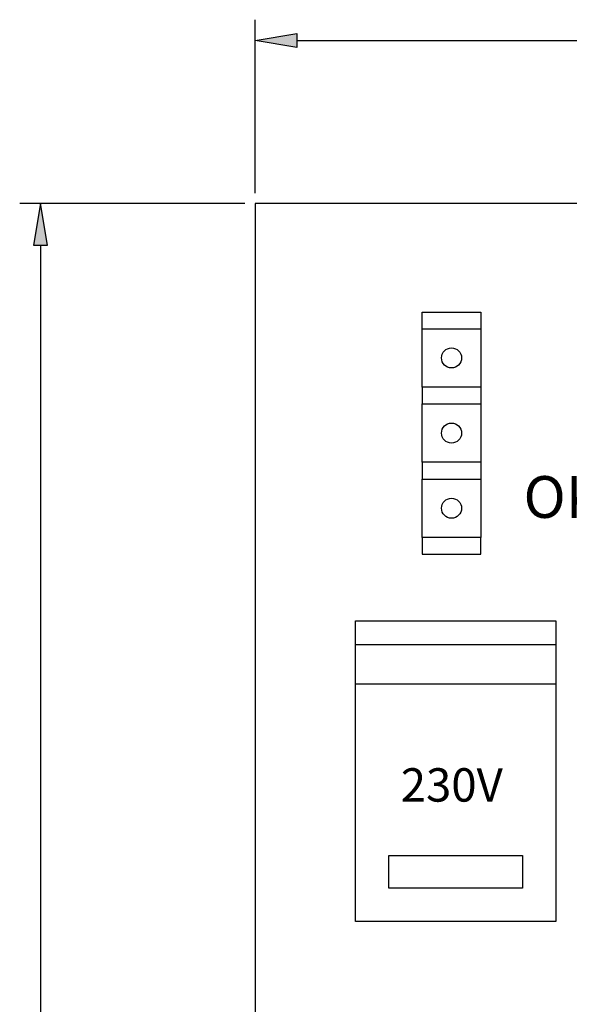
# Model space of a CAD drawing. Extents: x -38 to 239, y 78 to 223.
# Drawn here: x -30 to 2, y 160 to 219 of the extents above; entities that cross this region are included whole.
import ezdxf

# ---------------------------------------------------------------- set-up
doc = ezdxf.new("R2010")
doc.units = 0
doc.layers.add('SITOP_BEM', color=1, linetype='Continuous')
doc.layers.add('SITOP_KONT', color=3, linetype='Continuous')
doc.styles.add('STD', font='txt')

# ---------------------------------------------------------------- blocks, each defined once
blk = doc.blocks.new('AI9-BLK2')
at = {"layer": 'SITOP_BEM'}
h = blk.add_hatch(color=1, dxfattribs=at)
h.dxf.hatch_style = 2
h.paths.add_polyline_path([(-1.897, 60), (-1.064, 60), (-1.481, 62.5)])
at = {"layer": 'SITOP_BEM', "color": 1}
for p, q in [((10.731, 62.5), (-2.731, 62.5)), ((-1.481, 60), (-1.481, -60))]:
    blk.add_line(p, q, dxfattribs=at)
blk.add_lwpolyline([(-1.897, 60), (-1.064, 60), (-1.481, 62.5)], close=True, dxfattribs=at)

msp = doc.modelspace()

# ---------------------------------------------------------------- hatches: boundary and pattern name
at = {"layer": 'SITOP_BEM'}
h = msp.add_hatch(color=1, dxfattribs=at)
h.dxf.hatch_style = 2
h.paths.add_polyline_path([(-13.881, 217.668), (-13.881, 216.835), (-16.381, 217.252)])

# ---------------------------------------------------------------- linework, layer by layer
at = {"layer": 'SITOP_BEM', "color": 1}
for p, q in [((-16.381, 208.124), (-16.381, 218.501)), ((-13.881, 217.252), (61.12, 217.252))]:
    msp.add_line(p, q, dxfattribs=at)
msp.add_lwpolyline([(-13.881, 217.668), (-13.881, 216.835), (-16.381, 217.252)], close=True, dxfattribs=at)
at = {"layer": 'SITOP_KONT', "color": 5}
for p, q in [((-6.381, 200.999), (-2.881, 200.999)), ((-6.381, 199.998), (-6.381, 200.999)), ((-2.881, 200.999), (-2.881, 199.998)), ((-6.381, 196.499), (-6.381, 195.498)), ((-2.881, 196.499), (-2.881, 195.498)), ((-6.381, 191.999), (-6.381, 190.999)), ((-2.881, 191.999), (-2.881, 190.999)), ((-6.381, 187.499), (-6.381, 186.499)), ((-2.881, 186.499), (-2.881, 187.499)), ((-6.381, 186.499), (-2.881, 186.499)), ((-10.381, 181.091), (1.619, 181.091)), ((-10.381, 178.739), (1.619, 178.739))]:
    msp.add_line(p, q, dxfattribs=at)
for points in [[(-16.381, 82.499), (63.619, 82.499), (63.619, 207.499), (-16.381, 207.499)], [(-6.381, 199.998), (-2.881, 199.998), (-2.881, 196.499), (-6.381, 196.499)], [(-6.381, 195.498), (-2.881, 195.498), (-2.881, 191.999), (-6.381, 191.999)], [(-6.381, 190.999), (-2.881, 190.999), (-2.881, 187.499), (-6.381, 187.499)], [(-10.381, 182.499), (1.619, 182.499), (1.619, 164.498), (-10.381, 164.498)], [(-8.381, 168.454), (-0.381, 168.454), (-0.381, 166.499), (-8.381, 166.499)]]:
    msp.add_lwpolyline(points, close=True, dxfattribs=at)
for centre in [(-4.631, 198.249), (-4.631, 193.749), (-4.631, 189.249)]:
    msp.add_circle(centre, 0.6, dxfattribs=at)

# ---------------------------------------------------------------- block references
at = {"layer": 'SITOP_BEM', "color": 7}
msp.add_blockref('AI9-BLK2', (-27.737, 144.999), dxfattribs=at)

# ---------------------------------------------------------------- texts
at = {"layer": 'SITOP_KONT', "color": 7, "attachment_point": 1, "style": 'STD'}
for s, insert, char_height in [('\\fMyriad Roman|b0|i0;\\H2.5000;\\C5;OK', (-0.324, 191.173), 2.5), ('\\fMyriad Roman|b0|i0;\\H2.0000;\\C5;230V', (-7.673, 173.682), 2)]:
    msp.add_mtext(s, dxfattribs=dict(at, insert=insert, char_height=char_height))

doc.saveas('drawing.dxf')
